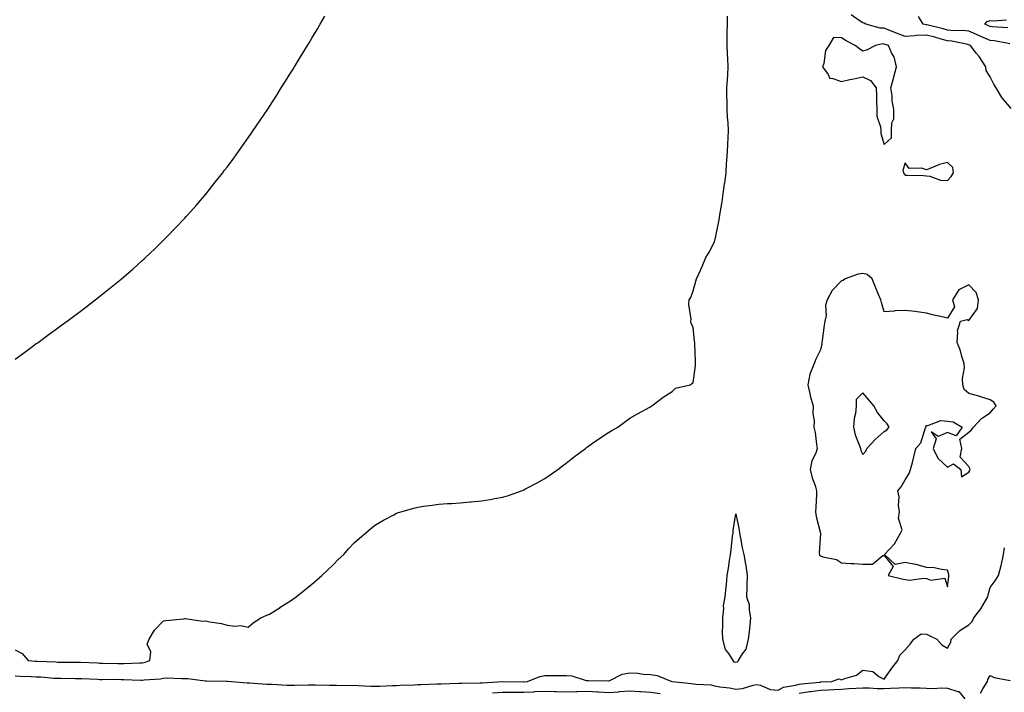
# Model space of a CAD drawing. Units: inches. Extents: x 1023923 to 1026563, y 7313738 to 7316378.
# Drawn here: x 1025250 to 1025715, y 7314117 to 7314434 of the extents above; entities that cross this region are included whole.
import ezdxf

# ---------------------------------------------------------------- set-up
doc = ezdxf.new("R2010")
doc.units = ezdxf.units.IN
doc.header["$MEASUREMENT"] = 0
doc.layers.add('Contour_10237313', color=7, linetype='Continuous', true_color=0x524a3c)

msp = doc.modelspace()

# ---------------------------------------------------------------- linework, layer by layer
at = {"layer": 'Contour_10237313'}
for points in [[(1025248.05, 7314136.87, 3199), (1025251.31, 7314135.18, 3199), (1025254.14, 7314131.92, 3199), (1025257.66, 7314131.53, 3199), (1025258.05, 7314131.51, 3199), (1025258.5, 7314131.48, 3199), (1025267.29, 7314131.16, 3199), (1025268.05, 7314131.12, 3199), (1025268.85, 7314131.11, 3199), (1025277.27, 7314131.13, 3199), (1025278.05, 7314131.13, 3199), (1025278.87, 7314131.09, 3199), (1025286.86, 7314130.74, 3199), (1025288.05, 7314130.68, 3199), (1025289.3, 7314130.67, 3199), (1025296.55, 7314130.41, 3199), (1025298.05, 7314130.4, 3199), (1025299.57, 7314130.4, 3199), (1025306.94, 7314130.8, 3199), (1025308.05, 7314130.8, 3199), (1025308.99, 7314130.97, 3199), (1025311.68, 7314131.92, 3199), (1025312.05, 7314135.93, 3199), (1025310.39, 7314139.58, 3199), (1025311.35, 7314141.92, 3199), (1025313.83, 7314146.14, 3199), (1025318.05, 7314150.5, 3199), (1025319.16, 7314150.8, 3199), (1025327.66, 7314151.53, 3199), (1025328.05, 7314151.61, 3199), (1025328.34, 7314151.62, 3199), (1025336.6, 7314150.48, 3199), (1025338.05, 7314150.53, 3199), (1025339.87, 7314150.11, 3199), (1025345.47, 7314149.34, 3199), (1025348.05, 7314148.59, 3199), (1025351.86, 7314148.11, 3199), (1025354.55, 7314148.43, 3199), (1025358.05, 7314147.66, 3199), (1025360.39, 7314149.58, 3199), (1025363.97, 7314151.92, 3199), (1025366.74, 7314153.22, 3199), (1025368.05, 7314153.78, 3199), (1025373.03, 7314156.93, 3199), (1025373.11, 7314156.98, 3199), (1025378.05, 7314160.02, 3199), (1025379.14, 7314160.84, 3199), (1025380.61, 7314161.92, 3199), (1025384.75, 7314165.23, 3199), (1025388.05, 7314167.82, 3199), (1025390.24, 7314169.73, 3199), (1025392.78, 7314171.92, 3199), (1025395.45, 7314174.52, 3199), (1025398.05, 7314177.02, 3199), (1025400.53, 7314179.44, 3199), (1025403.07, 7314181.92, 3199), (1025405.41, 7314184.57, 3199), (1025408.05, 7314187.32, 3199), (1025410.47, 7314189.51, 3199), (1025413.36, 7314191.92, 3199), (1025415.86, 7314194.11, 3199), (1025418.05, 7314195.82, 3199), (1025421.92, 7314198.06, 3199), (1025426.7, 7314200.57, 3199), (1025428.05, 7314201.3, 3199), (1025428.52, 7314201.45, 3199), (1025430.04, 7314201.92, 3199), (1025436.25, 7314203.72, 3199), (1025438.05, 7314204.21, 3199), (1025440.73, 7314204.6, 3199), (1025444.87, 7314205.11, 3199), (1025448.05, 7314205.6, 3199), (1025452.03, 7314205.9, 3199), (1025454.01, 7314205.96, 3199), (1025458.05, 7314206.28, 3199), (1025462.78, 7314206.65, 3199), (1025463.3, 7314206.66, 3199), (1025468.05, 7314207.13, 3199), (1025472.21, 7314207.76, 3199), (1025474.38, 7314208.26, 3199), (1025478.05, 7314208.9, 3199), (1025480.37, 7314209.59, 3199), (1025486.96, 7314211.92, 3199), (1025487.76, 7314212.21, 3199), (1025488.05, 7314212.34, 3199), (1025488.93, 7314212.8, 3199), (1025494.34, 7314215.63, 3199), (1025498.05, 7314217.74, 3199), (1025500.51, 7314219.46, 3199), (1025504.05, 7314221.92, 3199), (1025506.33, 7314223.65, 3199), (1025508.05, 7314224.89, 3199), (1025511.92, 7314228.05, 3199), (1025517.13, 7314231.92, 3199), (1025517.62, 7314232.34, 3199), (1025518.05, 7314232.69, 3199), (1025520.47, 7314234.33, 3199), (1025523.52, 7314236.46, 3199), (1025528.05, 7314239.38, 3199), (1025529.61, 7314240.36, 3199), (1025532.37, 7314241.92, 3199), (1025535.63, 7314244.35, 3199), (1025538.05, 7314246.09, 3199), (1025541.7, 7314248.27, 3199), (1025547.52, 7314251.39, 3199), (1025548.05, 7314251.69, 3199), (1025548.19, 7314251.78, 3199), (1025548.48, 7314251.92, 3199), (1025553.89, 7314256.07, 3199), (1025558.05, 7314258.69, 3199), (1025559.67, 7314260.3, 3199), (1025566.62, 7314261.92, 3199), (1025567.41, 7314262.55, 3199), (1025568.05, 7314262.92, 3199), (1025569.07, 7314270.91, 3199), (1025569.14, 7314271.92, 3199), (1025569.14, 7314273.02, 3199), (1025568.75, 7314281.23, 3199), (1025568.75, 7314281.92, 3199), (1025568.66, 7314282.52, 3199), (1025568.05, 7314289.12, 3199), (1025567.01, 7314290.88, 3199), (1025566.82, 7314291.92, 3199), (1025567.05, 7314292.92, 3199), (1025565.88, 7314299.75, 3199), (1025566.16, 7314301.92, 3199), (1025566.88, 7314303.1, 3199), (1025568.05, 7314306.22, 3199), (1025569.24, 7314310.72, 3199), (1025569.5, 7314311.92, 3199), (1025570.75, 7314314.61, 3199), (1025572.27, 7314317.69, 3199), (1025574.01, 7314321.92, 3199), (1025575.47, 7314324.5, 3199), (1025578.05, 7314329.26, 3199), (1025578.58, 7314331.4, 3199), (1025578.71, 7314331.92, 3199), (1025578.85, 7314332.72, 3199), (1025580.28, 7314339.69, 3199), (1025580.63, 7314341.92, 3199), (1025581.08, 7314344.95, 3199), (1025581.7, 7314348.27, 3199), (1025582.21, 7314351.92, 3199), (1025582.8, 7314356.67, 3199), (1025582.85, 7314357.12, 3199), (1025583.48, 7314361.92, 3199), (1025583.79, 7314366.19, 3199), (1025583.89, 7314367.77, 3199), (1025584.2, 7314371.92, 3199), (1025584.34, 7314375.63, 3199), (1025584.55, 7314378.42, 3199), (1025584.69, 7314381.92, 3199), (1025584.48, 7314385.49, 3199), (1025584.22, 7314388.09, 3199), (1025584.01, 7314391.92, 3199), (1025584.01, 7314395.97, 3199), (1025583.91, 7314397.78, 3199), (1025583.91, 7314401.92, 3199), (1025584.2, 7314405.76, 3199), (1025584.28, 7314408.15, 3199), (1025584.55, 7314411.92, 3199), (1025584.4, 7314415.57, 3199), (1025584.2, 7314418.07, 3199), (1025584.07, 7314421.92, 3199), (1025584.1, 7314425.87, 3199), (1025584.09, 7314427.95, 3199), (1025584.12, 7314431.92, 3199), (1025584.24, 7314435.73, 3199)], [(1025248.05, 7314274.07, 3200), (1025252.62, 7314277.35, 3200), (1025255.8, 7314279.67, 3200), (1025258.05, 7314281.31, 3200), (1025258.4, 7314281.57, 3200), (1025258.89, 7314281.92, 3200), (1025264.18, 7314285.79, 3200), (1025268.05, 7314288.57, 3200), (1025269.98, 7314289.98, 3200), (1025272.64, 7314291.92, 3200), (1025275.71, 7314294.26, 3200), (1025278.05, 7314295.99, 3200), (1025281.43, 7314298.54, 3200), (1025285.86, 7314301.92, 3200), (1025287.09, 7314302.87, 3200), (1025288.05, 7314303.63, 3200), (1025292.62, 7314307.35, 3200), (1025297.29, 7314311.15, 3200), (1025298.05, 7314311.78, 3200), (1025298.23, 7314311.92, 3200), (1025303.52, 7314316.44, 3200), (1025308.05, 7314320.49, 3200), (1025308.81, 7314321.17, 3200), (1025309.61, 7314321.92, 3200), (1025313.93, 7314326.04, 3200), (1025318.05, 7314330.09, 3200), (1025318.95, 7314331.02, 3200), (1025319.81, 7314331.92, 3200), (1025323.87, 7314336.1, 3200), (1025328.05, 7314340.49, 3200), (1025328.73, 7314341.24, 3200), (1025329.34, 7314341.92, 3200), (1025333.44, 7314346.54, 3200), (1025338.05, 7314351.76, 3200), (1025338.13, 7314351.84, 3200), (1025338.19, 7314351.92, 3200), (1025338.67, 7314352.55, 3200), (1025342.5, 7314357.46, 3200), (1025346, 7314361.92, 3200), (1025346.9, 7314363.07, 3200), (1025348.05, 7314364.6, 3200), (1025351.17, 7314368.79, 3200), (1025353.48, 7314371.92, 3200), (1025355.37, 7314374.6, 3200), (1025358.05, 7314378.43, 3200), (1025359.48, 7314380.5, 3200), (1025360.43, 7314381.92, 3200), (1025363.52, 7314386.46, 3200), (1025365.55, 7314389.42, 3200), (1025367.27, 7314391.92, 3200), (1025367.58, 7314392.4, 3200), (1025368.05, 7314393.13, 3200), (1025371.47, 7314398.5, 3200), (1025373.64, 7314401.92, 3200), (1025375.34, 7314404.63, 3200), (1025378.05, 7314408.96, 3200), (1025379.18, 7314410.78, 3200), (1025379.92, 7314411.92, 3200), (1025382.72, 7314416.6, 3200), (1025382.97, 7314417, 3200), (1025386, 7314421.92, 3200), (1025386.76, 7314423.21, 3200), (1025388.05, 7314425.36, 3200), (1025390.51, 7314429.46, 3200), (1025392.01, 7314431.92, 3200), (1025394.26, 7314435.7, 3200)], [(1025718.05, 7314392.27, 3198), (1025713.56, 7314397.43, 3198), (1025710.9, 7314401.92, 3198), (1025709.83, 7314403.7, 3198), (1025708.05, 7314407.17, 3198), (1025706.31, 7314410.18, 3198), (1025706.1, 7314411.92, 3198), (1025702.87, 7314416.74, 3198), (1025701.59, 7314418.38, 3198), (1025698.87, 7314421.92, 3198), (1025698.3, 7314422.17, 3198), (1025698.05, 7314422.28, 3198), (1025697.64, 7314422.33, 3198), (1025690.08, 7314423.95, 3198), (1025688.05, 7314424.11, 3198), (1025685.02, 7314424.94, 3198), (1025681.96, 7314425.82, 3198), (1025678.05, 7314426.86, 3198), (1025673.32, 7314426.64, 3198), (1025672.62, 7314426.48, 3198), (1025668.05, 7314426.18, 3198), (1025663.85, 7314427.72, 3198), (1025661.12, 7314428.85, 3198), (1025658.05, 7314430.06, 3198), (1025656.23, 7314430.1, 3198), (1025649.5, 7314431.92, 3198), (1025648.62, 7314432.49, 3198), (1025648.05, 7314432.69, 3198), (1025646.25, 7314433.73, 3198), (1025642.46, 7314436.33, 3198)], [(1025717.33, 7314422.65, 3197), (1025710.2, 7314424.06, 3197), (1025708.05, 7314424.32, 3197), (1025703.75, 7314426.23, 3197), (1025702.78, 7314426.66, 3197), (1025698.05, 7314428.72, 3197), (1025695.16, 7314429.03, 3197), (1025691.06, 7314428.92, 3197), (1025688.05, 7314429.17, 3197), (1025685.88, 7314429.76, 3197), (1025678.26, 7314431.71, 3197), (1025678.05, 7314431.76, 3197), (1025677.89, 7314431.76, 3197), (1025676.45, 7314431.92, 3197), (1025674.28, 7314435.69, 3197)], [(1025716.39, 7314430.26, 3196), (1025709.26, 7314430.7, 3196), (1025708.05, 7314430.85, 3196), (1025707.31, 7314431.18, 3196), (1025705.61, 7314431.92, 3196), (1025706.72, 7314433.25, 3196), (1025708.05, 7314433.65, 3196), (1025709.71, 7314433.59, 3196), (1025715.86, 7314434.11, 3196)], [(1025248.05, 7314124.59, 3198), (1025250.55, 7314124.42, 3198), (1025255.61, 7314124.37, 3198), (1025258.05, 7314124.22, 3198), (1025260.24, 7314124.1, 3198), (1025266.37, 7314123.6, 3198), (1025268.05, 7314123.5, 3198), (1025269.63, 7314123.49, 3198), (1025276.53, 7314123.44, 3198), (1025278.05, 7314123.43, 3198), (1025279.5, 7314123.37, 3198), (1025286.98, 7314122.99, 3198), (1025288.05, 7314122.95, 3198), (1025289.07, 7314122.93, 3198), (1025296.98, 7314122.99, 3198), (1025298.05, 7314122.98, 3198), (1025299.12, 7314122.98, 3198), (1025307.35, 7314122.62, 3198), (1025308.05, 7314122.63, 3198), (1025308.91, 7314122.78, 3198), (1025316.7, 7314123.27, 3198), (1025318.05, 7314123.6, 3198), (1025319.79, 7314123.65, 3198), (1025326.59, 7314123.38, 3198), (1025328.05, 7314123.43, 3198), (1025329.5, 7314123.36, 3198), (1025337.74, 7314122.24, 3198), (1025338.05, 7314122.22, 3198), (1025338.34, 7314122.21, 3198), (1025347.78, 7314122.19, 3198), (1025348.05, 7314122.18, 3198), (1025348.28, 7314122.15, 3198), (1025350.1, 7314121.92, 3198), (1025357.5, 7314121.38, 3198), (1025358.05, 7314121.36, 3198), (1025358.62, 7314121.34, 3198), (1025366.86, 7314120.72, 3198), (1025368.05, 7314120.69, 3198), (1025369.28, 7314120.68, 3198), (1025376.31, 7314120.18, 3198), (1025378.05, 7314120.18, 3198), (1025379.81, 7314120.16, 3198), (1025386.47, 7314120.33, 3198), (1025388.05, 7314120.32, 3198), (1025389.61, 7314120.36, 3198), (1025396.35, 7314120.23, 3198), (1025398.05, 7314120.27, 3198), (1025399.65, 7314120.31, 3198), (1025406.25, 7314120.12, 3198), (1025408.05, 7314120.16, 3198), (1025409.87, 7314120.11, 3198), (1025415.9, 7314119.76, 3198), (1025418.05, 7314119.7, 3198), (1025420.18, 7314119.8, 3198), (1025426.16, 7314120.03, 3198), (1025428.05, 7314120.1, 3198), (1025429.79, 7314120.19, 3198), (1025436.57, 7314120.44, 3198), (1025438.05, 7314120.51, 3198), (1025439.42, 7314120.56, 3198), (1025447, 7314120.86, 3198), (1025448.05, 7314120.89, 3198), (1025449.03, 7314120.93, 3198), (1025457.25, 7314121.12, 3198), (1025458.05, 7314121.16, 3198), (1025458.81, 7314121.17, 3198), (1025467.46, 7314121.33, 3198), (1025468.05, 7314121.34, 3198), (1025468.6, 7314121.37, 3198), (1025478.03, 7314121.9, 3198), (1025478.07, 7314121.9, 3198), (1025487.91, 7314121.78, 3198), (1025488.05, 7314121.78, 3198), (1025488.19, 7314121.78, 3198), (1025489.87, 7314121.92, 3198), (1025495.59, 7314124.38, 3198), (1025498.05, 7314124.78, 3198), (1025500.94, 7314124.8, 3198), (1025505.22, 7314124.75, 3198), (1025508.05, 7314124.78, 3198), (1025510.69, 7314124.56, 3198), (1025517.52, 7314122.46, 3198), (1025518.05, 7314122.39, 3198), (1025518.56, 7314122.43, 3198), (1025527.68, 7314122.3, 3198), (1025528.05, 7314122.33, 3198), (1025528.64, 7314122.51, 3198), (1025534.55, 7314125.41, 3198), (1025538.05, 7314126.02, 3198), (1025541.94, 7314125.82, 3198), (1025544.48, 7314125.49, 3198), (1025548.05, 7314125.27, 3198), (1025550.96, 7314124.83, 3198), (1025557.91, 7314121.92, 3198), (1025558.05, 7314121.91, 3198), (1025558.07, 7314121.91, 3198), (1025567.21, 7314121.08, 3198), (1025568.05, 7314120.94, 3198), (1025569.26, 7314120.72, 3198), (1025576.47, 7314120.33, 3198), (1025578.05, 7314119.93, 3198), (1025580.49, 7314119.48, 3198), (1025585.12, 7314118.99, 3198), (1025588.05, 7314118.33, 3198), (1025591.25, 7314118.72, 3198), (1025596.31, 7314120.18, 3198), (1025598.05, 7314120.47, 3198), (1025599.75, 7314120.22, 3198), (1025604.24, 7314118.12, 3198), (1025608.05, 7314117.87, 3198), (1025610.61, 7314119.36, 3198), (1025616.33, 7314120.2, 3198), (1025618.05, 7314120.77, 3198), (1025619.05, 7314120.92, 3198), (1025627.82, 7314121.69, 3198), (1025628.05, 7314121.71, 3198), (1025628.25, 7314121.73, 3198), (1025633.48, 7314121.92, 3198), (1025636.72, 7314123.25, 3198), (1025638.05, 7314122.74, 3198), (1025639.51, 7314123.38, 3198), (1025645, 7314124.97, 3198), (1025648.05, 7314127.34, 3198), (1025652.76, 7314126.63, 3198), (1025655.61, 7314124.36, 3198), (1025658.05, 7314123.07, 3198), (1025661.7, 7314128.28, 3198), (1025664.59, 7314131.92, 3198), (1025665.53, 7314134.43, 3198), (1025668.05, 7314136.85, 3198), (1025670.39, 7314139.57, 3198), (1025672.17, 7314141.92, 3198), (1025675.55, 7314144.42, 3198), (1025678.05, 7314144.36, 3198), (1025679.59, 7314143.47, 3198), (1025682.99, 7314141.92, 3198), (1025685.37, 7314139.24, 3198), (1025688.05, 7314137.66, 3198), (1025689.51, 7314140.45, 3198), (1025689.73, 7314141.92, 3198), (1025693.89, 7314146.08, 3198), (1025698.05, 7314148.7, 3198), (1025699.67, 7314150.3, 3198), (1025700.49, 7314151.92, 3198), (1025703.71, 7314156.26, 3198), (1025705.43, 7314159.29, 3198), (1025707.01, 7314161.92, 3198), (1025707.13, 7314162.83, 3198), (1025708.05, 7314166.32, 3198), (1025710.45, 7314169.52, 3198), (1025712.05, 7314171.92, 3198), (1025713.34, 7314176.63, 3198), (1025713.4, 7314177.27, 3198), (1025714.36, 7314181.92, 3198), (1025714.94, 7314185.02, 3198)], [(1025703.56, 7314116.41, 3197), (1025704.69, 7314118.57, 3197), (1025706.8, 7314121.92, 3197), (1025707.07, 7314122.89, 3197), (1025708.05, 7314124.75, 3197), (1025710.04, 7314123.91, 3197), (1025717.52, 7314122.45, 3197)], [(1025473.28, 7314116.68, 3197), (1025478.05, 7314116.95, 3197), (1025483.01, 7314116.96, 3197), (1025483.09, 7314116.95, 3197), (1025488.05, 7314116.96, 3197), (1025492.84, 7314117.14, 3197), (1025493.3, 7314117.18, 3197), (1025498.05, 7314117.37, 3197), (1025502.72, 7314117.25, 3197), (1025503.38, 7314117.25, 3197), (1025508.05, 7314117.13, 3197), (1025512.68, 7314117.3, 3197), (1025513.38, 7314117.26, 3197), (1025518.05, 7314117.4, 3197), (1025522.84, 7314117.13, 3197), (1025523.26, 7314117.13, 3197), (1025528.05, 7314116.82, 3197), (1025532.84, 7314117.13, 3197), (1025533.3, 7314117.17, 3197), (1025538.05, 7314117.5, 3197), (1025542.72, 7314117.25, 3197), (1025543.36, 7314117.23, 3197), (1025548.05, 7314116.96, 3197), (1025552.48, 7314116.36, 3197)], [(1025618.05, 7314116.46, 3197), (1025622.8, 7314117.17, 3197), (1025623.36, 7314117.22, 3197), (1025628.05, 7314117.86, 3197), (1025631.86, 7314118.1, 3197), (1025634.32, 7314118.19, 3197), (1025638.05, 7314118.41, 3197), (1025641.37, 7314118.6, 3197), (1025644.89, 7314118.77, 3197), (1025648.05, 7314118.94, 3197), (1025651.04, 7314118.94, 3197), (1025654.87, 7314118.73, 3197), (1025658.05, 7314118.73, 3197), (1025661.12, 7314118.84, 3197), (1025665.14, 7314119.01, 3197), (1025668.05, 7314119.13, 3197), (1025670.98, 7314118.99, 3197), (1025675.06, 7314118.93, 3197), (1025678.05, 7314118.78, 3197), (1025681.33, 7314118.64, 3197), (1025685.02, 7314118.9, 3197), (1025688.05, 7314118.74, 3197), (1025692.8, 7314117.17, 3197), (1025693.34, 7314117.2, 3197), (1025696.19, 7314113.77, 3197)]]:
    msp.add_polyline3d(points, dxfattribs=at)
for points in [[(1025658.05, 7314375.22, 3199), (1025661.6, 7314378.36, 3199), (1025661.62, 7314381.92, 3199), (1025661.66, 7314385.53, 3199), (1025662.62, 7314387.35, 3199), (1025662.62, 7314391.92, 3199), (1025661.9, 7314395.77, 3199), (1025661.86, 7314398.12, 3199), (1025661.31, 7314401.92, 3199), (1025662.5, 7314406.37, 3199), (1025662.74, 7314407.23, 3199), (1025663.93, 7314411.92, 3199), (1025662.76, 7314416.62, 3199), (1025661.78, 7314418.18, 3199), (1025660.08, 7314421.92, 3199), (1025658.56, 7314422.43, 3199), (1025658.05, 7314422.64, 3199), (1025657.33, 7314422.65, 3199), (1025653.99, 7314421.92, 3199), (1025650.02, 7314419.95, 3199), (1025648.05, 7314419.33, 3199), (1025646.43, 7314420.3, 3199), (1025644.38, 7314421.92, 3199), (1025640.2, 7314424.06, 3199), (1025638.05, 7314425.49, 3199), (1025634.26, 7314425.7, 3199), (1025631.98, 7314421.92, 3199), (1025630.43, 7314419.53, 3199), (1025629.57, 7314413.45, 3199), (1025629.07, 7314411.92, 3199), (1025631.74, 7314408.22, 3199), (1025632.44, 7314406.32, 3199), (1025633.46, 7314406.51, 3199), (1025638.05, 7314404.97, 3199), (1025641.96, 7314405.82, 3199), (1025643.83, 7314406.14, 3199), (1025648.05, 7314407.18, 3199), (1025651.6, 7314405.46, 3199), (1025654.3, 7314401.92, 3199), (1025654.46, 7314398.34, 3199), (1025654.42, 7314395.55, 3199), (1025654.57, 7314391.92, 3199), (1025654.67, 7314388.55, 3199), (1025656.37, 7314383.6, 3199), (1025656.47, 7314381.92, 3199), (1025656.55, 7314380.41, 3199)], [(1025688.05, 7314358.25, 3199), (1025689.77, 7314360.2, 3199), (1025690.88, 7314361.92, 3199), (1025690.57, 7314364.43, 3199), (1025688.05, 7314366.75, 3199), (1025684.16, 7314365.81, 3199), (1025680.2, 7314364.06, 3199), (1025678.05, 7314363.35, 3199), (1025675.86, 7314364.11, 3199), (1025669.98, 7314363.85, 3199), (1025668.05, 7314366.57, 3199), (1025666.9, 7314363.07, 3199), (1025667.25, 7314361.92, 3199), (1025667.48, 7314361.35, 3199), (1025668.05, 7314360.83, 3199), (1025669.18, 7314360.78, 3199), (1025676.72, 7314360.58, 3199), (1025678.05, 7314360.53, 3199), (1025679.65, 7314360.32, 3199), (1025684.63, 7314358.49, 3199)], [(1025688.05, 7314166.61, 3199), (1025688.56, 7314171.4, 3199), (1025688.62, 7314171.92, 3199), (1025688.56, 7314172.44, 3199), (1025688.05, 7314174.51, 3199), (1025685.26, 7314174.71, 3199), (1025681.74, 7314175.61, 3199), (1025678.05, 7314175.77, 3199), (1025673.26, 7314177.13, 3199), (1025672.82, 7314177.15, 3199), (1025668.05, 7314178.1, 3199), (1025663.32, 7314177.2, 3199), (1025658.25, 7314181.92, 3199), (1025663.05, 7314186.92, 3199), (1025665.76, 7314191.92, 3199), (1025666.53, 7314193.44, 3199), (1025664.91, 7314198.79, 3199), (1025665.39, 7314201.92, 3199), (1025664.92, 7314205.05, 3199), (1025665.2, 7314209.07, 3199), (1025664.48, 7314211.92, 3199), (1025666.16, 7314213.81, 3199), (1025668.05, 7314217.02, 3199), (1025669.87, 7314220.1, 3199), (1025670.55, 7314221.92, 3199), (1025671.41, 7314225.27, 3199), (1025672.03, 7314227.93, 3199), (1025673.09, 7314231.92, 3199), (1025675.45, 7314234.52, 3199), (1025677.66, 7314241.54, 3199), (1025677.85, 7314241.92, 3199), (1025677.82, 7314242.15, 3199), (1025678.05, 7314242.92, 3199), (1025678.79, 7314242.67, 3199), (1025684.87, 7314245.1, 3199), (1025688.05, 7314244.79, 3199), (1025690.59, 7314244.46, 3199), (1025694.87, 7314241.92, 3199), (1025692.09, 7314237.89, 3199), (1025688.05, 7314239.4, 3199), (1025683.64, 7314237.5, 3199), (1025680.24, 7314239.74, 3199), (1025682.6, 7314236.47, 3199), (1025681.16, 7314231.92, 3199), (1025683.38, 7314227.26, 3199), (1025688.05, 7314223.13, 3199), (1025690.8, 7314224.68, 3199), (1025694.32, 7314221.92, 3199), (1025694.59, 7314218.47, 3199), (1025698.05, 7314220.62, 3199), (1025698.56, 7314221.41, 3199), (1025698.62, 7314221.92, 3199), (1025698.56, 7314222.43, 3199), (1025698.05, 7314223.33, 3199), (1025693.97, 7314227.84, 3199), (1025694.73, 7314231.92, 3199), (1025693.75, 7314236.22, 3199), (1025698.05, 7314239.51, 3199), (1025699.24, 7314240.72, 3199), (1025700.24, 7314241.92, 3199), (1025703.99, 7314245.99, 3199), (1025708.05, 7314248.71, 3199), (1025709.61, 7314250.36, 3199), (1025710.98, 7314251.92, 3199), (1025709.81, 7314253.67, 3199), (1025708.05, 7314254.84, 3199), (1025703.77, 7314256.19, 3199), (1025702.72, 7314256.59, 3199), (1025698.05, 7314257.8, 3199), (1025695.78, 7314259.64, 3199), (1025695.2, 7314261.92, 3199), (1025695.06, 7314264.92, 3199), (1025695.98, 7314269.85, 3199), (1025695.8, 7314271.92, 3199), (1025694.79, 7314275.19, 3199), (1025694.12, 7314277.98, 3199), (1025692.58, 7314281.92, 3199), (1025692.93, 7314286.8, 3199), (1025692.66, 7314287.31, 3199), (1025694.2, 7314291.92, 3199), (1025697.29, 7314292.69, 3199), (1025698.05, 7314292.23, 3199), (1025702.11, 7314297.85, 3199), (1025702.64, 7314301.92, 3199), (1025701.53, 7314305.41, 3199), (1025698.05, 7314308.99, 3199), (1025693.28, 7314306.69, 3199), (1025690.41, 7314301.92, 3199), (1025691.23, 7314298.75, 3199), (1025688.05, 7314293.35, 3199), (1025686.16, 7314293.81, 3199), (1025680.96, 7314294.84, 3199), (1025678.05, 7314295.64, 3199), (1025673.73, 7314296.24, 3199), (1025672.68, 7314296.55, 3199), (1025668.05, 7314296.99, 3199), (1025663.13, 7314296.84, 3199), (1025662.8, 7314296.66, 3199), (1025658.05, 7314296.26, 3199), (1025656.8, 7314300.68, 3199), (1025656.53, 7314301.92, 3199), (1025655.49, 7314304.47, 3199), (1025654.09, 7314307.95, 3199), (1025652.52, 7314311.92, 3199), (1025650.12, 7314313.99, 3199), (1025648.05, 7314314.39, 3199), (1025645.8, 7314314.16, 3199), (1025639.77, 7314311.92, 3199), (1025638.79, 7314311.17, 3199), (1025638.05, 7314311.01, 3199), (1025633.62, 7314306.36, 3199), (1025631.27, 7314301.92, 3199), (1025630.47, 7314299.5, 3199), (1025630.67, 7314294.53, 3199), (1025630.16, 7314291.92, 3199), (1025629.87, 7314290.1, 3199), (1025628.85, 7314282.72, 3199), (1025628.71, 7314281.92, 3199), (1025628.67, 7314281.3, 3199), (1025628.05, 7314278.38, 3199), (1025625.92, 7314274.05, 3199), (1025625.04, 7314271.92, 3199), (1025623.03, 7314266.94, 3199), (1025623.03, 7314266.9, 3199), (1025622.07, 7314261.92, 3199), (1025623.15, 7314257.02, 3199), (1025623.26, 7314256.71, 3199), (1025624.57, 7314251.92, 3199), (1025624.48, 7314248.34, 3199), (1025625.1, 7314244.87, 3199), (1025624.96, 7314241.92, 3199), (1025625.51, 7314239.39, 3199), (1025626.19, 7314233.77, 3199), (1025626.55, 7314231.92, 3199), (1025625.82, 7314229.69, 3199), (1025623.93, 7314226.03, 3199), (1025623.19, 7314221.92, 3199), (1025624.07, 7314217.95, 3199), (1025625.49, 7314214.48, 3199), (1025626.25, 7314211.92, 3199), (1025626.23, 7314210.09, 3199), (1025625.8, 7314204.17, 3199), (1025625.76, 7314201.92, 3199), (1025625.98, 7314199.85, 3199), (1025628.01, 7314191.95, 3199), (1025628.01, 7314191.92, 3199), (1025628.03, 7314191.9, 3199), (1025627.46, 7314182.5, 3199), (1025627.54, 7314181.92, 3199), (1025627.64, 7314181.51, 3199), (1025628.05, 7314181.23, 3199), (1025629.16, 7314180.81, 3199), (1025635.69, 7314179.56, 3199), (1025638.05, 7314177.95, 3199), (1025642.35, 7314177.62, 3199), (1025643.83, 7314177.69, 3199), (1025648.05, 7314177.27, 3199), (1025652.64, 7314177.32, 3199), (1025657.52, 7314181.4, 3199), (1025658.05, 7314181.44, 3199), (1025662.41, 7314176.27, 3199), (1025660.04, 7314171.92, 3199), (1025666.51, 7314170.37, 3199), (1025668.05, 7314170.02, 3199), (1025670.14, 7314169.83, 3199), (1025676.86, 7314170.73, 3199), (1025678.05, 7314170.56, 3199), (1025680.2, 7314169.77, 3199), (1025686.8, 7314170.66, 3199)], [(1025648.05, 7314229.04, 3200), (1025649.4, 7314230.56, 3200), (1025649.91, 7314231.92, 3200), (1025653.83, 7314236.15, 3200), (1025658.05, 7314239.81, 3200), (1025659.34, 7314240.64, 3200), (1025660.47, 7314241.92, 3200), (1025659.55, 7314243.42, 3200), (1025658.05, 7314244.98, 3200), (1025654.98, 7314248.85, 3200), (1025653.17, 7314251.92, 3200), (1025650.9, 7314254.78, 3200), (1025648.05, 7314258.18, 3200), (1025644.94, 7314255.02, 3200), (1025644.87, 7314251.92, 3200), (1025644.51, 7314248.38, 3200), (1025643.93, 7314246.05, 3200), (1025643.64, 7314241.92, 3200), (1025644.4, 7314238.26, 3200), (1025646.37, 7314233.6, 3200), (1025646.88, 7314231.92, 3200), (1025647.03, 7314230.91, 3200)], [(1025588.05, 7314130.96, 3198), (1025587.29, 7314131.15, 3198), (1025586.86, 7314131.92, 3198), (1025584.77, 7314135.2, 3198), (1025583.26, 7314137.13, 3198), (1025581.94, 7314141.92, 3198), (1025581.9, 7314145.76, 3198), (1025582.01, 7314147.95, 3198), (1025582, 7314151.92, 3198), (1025582.48, 7314156.35, 3198), (1025582.23, 7314157.75, 3198), (1025583.13, 7314161.92, 3198), (1025583.54, 7314166.42, 3198), (1025583.64, 7314167.5, 3198), (1025584.03, 7314171.92, 3198), (1025584.61, 7314175.35, 3198), (1025585.08, 7314178.96, 3198), (1025585.57, 7314181.92, 3198), (1025585.96, 7314184.01, 3198), (1025586.6, 7314190.48, 3198), (1025586.84, 7314191.92, 3198), (1025586.86, 7314193.11, 3198), (1025588.05, 7314201, 3198), (1025589.69, 7314193.56, 3198), (1025589.89, 7314191.92, 3198), (1025590.37, 7314189.6, 3198), (1025591.08, 7314184.95, 3198), (1025591.82, 7314181.92, 3198), (1025592.62, 7314177.36, 3198), (1025592.76, 7314176.62, 3198), (1025593.52, 7314171.92, 3198), (1025593.38, 7314167.26, 3198), (1025593.3, 7314166.67, 3198), (1025593.19, 7314161.92, 3198), (1025594.44, 7314158.32, 3198), (1025594.36, 7314155.62, 3198), (1025595.06, 7314151.92, 3198), (1025594.71, 7314148.59, 3198), (1025594.36, 7314145.62, 3198), (1025593.99, 7314141.92, 3198), (1025592.8, 7314137.17, 3198), (1025591.16, 7314135.03, 3198), (1025589.28, 7314131.92, 3198), (1025588.95, 7314131.03, 3198)]]:
    msp.add_polyline3d(points, close=True, dxfattribs=at)

doc.saveas('drawing.dxf')
